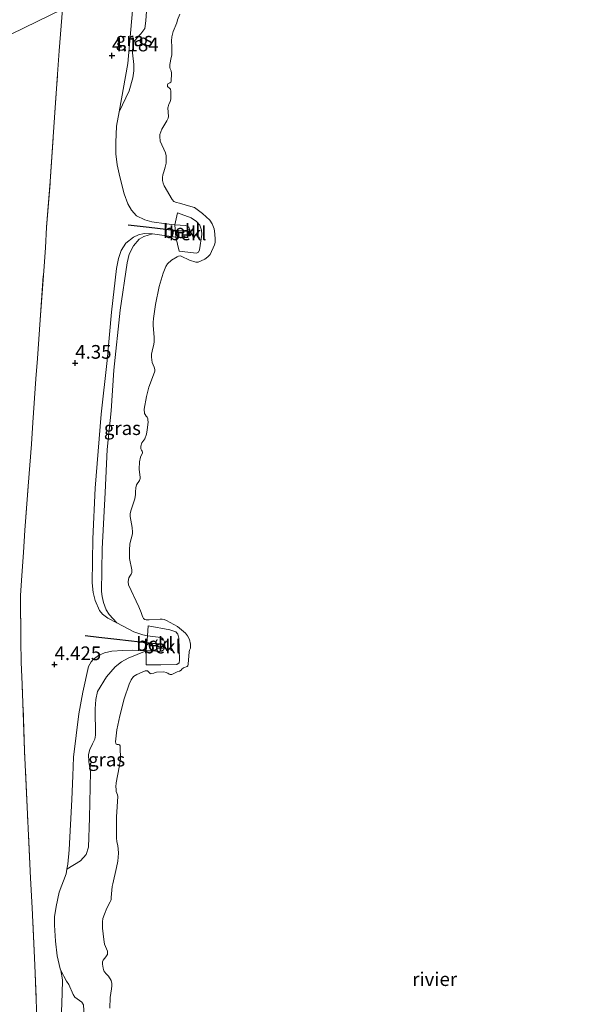
# Model space of a CAD drawing. Units: metres. Extents: x 202628 to 206293, y 474998 to 481251.
# Drawn here: x 204334 to 204435, y 477366 to 477546 of the extents above; entities that cross this region are included whole.
import ezdxf
from ezdxf.enums import TextEntityAlignment as Align

# ---------------------------------------------------------------- set-up
doc = ezdxf.new("R2010")
doc.units = ezdxf.units.M
doc.linetypes.add('IE-TERREINAFSCHEIDING', pattern=[10, 8, -2])
doc.linetypes.add('VW-6060_STREEP', pattern=[1.2, 0.6, -0.6])
doc.layers.get('0').update_dxf_attribs({"lineweight": 25})
for name, color, linetype, lineweight in [('B-ME-GW-HOOGTEPUNT-S-B1', 10, 'Continuous', 25), ('B-ME-GW-KRUINLIJN-L-B1', 93, 'Continuous', 18), ('B-ME-IE-GRASLAND-GV-B6', 93, 'Continuous', 18), ('B-ME-IE-GRONDWERKLIJN-GROND_INGERICHT-GV-B6', 253, 'Continuous', 18), ('B-ME-IE-HULPGEOMETRIE-L-B1', 53, 'Continuous', 18), ('B-ME-IE-TERREINAFSCHEIDING-DOORGANG-L-B1', 8, 'IE-TERREINAFSCHEIDING-KUNSTMATIG-OPEN', 18), ('B-ME-IE-TERREINAFSCHEIDING-RASTERHEKWERK-L-B1', 8, 'IE-TERREINAFSCHEIDING', 18), ('B-ME-OB-BEKLEDING-GV-B6', 253, 'Continuous', 18), ('B-ME-OB-WATERLIJN-L-B1', 133, 'OB-WATERLIJN', 18), ('B-ME-OG-WATER-GV-B6', 153, 'Continuous', 18), ('B-ME-VV-KRIBBEN-L-B1', 10, 'Continuous', 25), ('B-ME-VW-MARKERING-BEBAKENING-S-B1', 255, 'VW-6060_STREEP', 18)]:
    doc.layers.add(name, color=color, linetype=linetype, lineweight=lineweight)
doc.styles.add('NLCS-ISO', font='NLCS-ISO.TTF')
doc.linetypes.add('IE-TERREINAFSCHEIDING-KUNSTMATIG-OPEN', pattern='A,7,-1.5,[67,NLCS.SHX,S=0.75,R=0,X=0,Y=0],-1.5', length=10)
doc.linetypes.add('OB-WATERLIJN', pattern='A,10,[32,NLCS.SHX,S=2,R=0,X=0,Y=0],-12', length=22)

# ---------------------------------------------------------------- blocks, each defined once
blk = doc.blocks.new('dtb')
blk.add_circle((0, 0), 0.75)
blk = doc.blocks.new('hoogtepunt')
for p, q in [((-0.5, 0), (0.5, 0)), ((0, 0.5), (0, -0.5))]:
    blk.add_line(p, q)

msp = doc.modelspace()

# ---------------------------------------------------------------- linework, layer by layer
at = {"layer": 'B-ME-GW-KRUINLIJN-L-B1'}
msp.add_polyline3d([(204355.08, 477551.96, 4.03), (204353.88, 477538.1, 4.12), (204352.26, 477529.31, 4.12), (204351.77, 477526.66, 4.12), (204351.65, 477523.71, 4.08), (204351.65, 477521.62, 4.13), (204351.9, 477519.62, 4.16), (204352.41, 477517.44, 4.17), (204353.17, 477514.31, 4.14), (204353.89, 477512.49, 4.14), (204354.52, 477511.36, 4.14), (204355.42, 477510.33, 4.09), (204356.99, 477509.58, 4.06), (204358.24, 477509.22, 3.9), (204360.86, 477508.83, 3.66), (204362.46, 477508.69, 3.52), (204364.39, 477508.52, 3.36), (204364.72, 477508.44, 3.3), (204365.01, 477508.23, 3.3), (204365.19, 477507.72, 3.3), (204365.07, 477506.87, 3.31), (204364.85, 477506.52, 3.34), (204364.65, 477506.38, 3.36), (204364.03, 477506.31, 3.54), (204363.04, 477506.34, 3.58), (204362.64, 477506.39, 3.6), (204358.38, 477507.02, 3.86), (204356.87, 477507.06, 4.05), (204355.83, 477506.84, 4.16), (204354.91, 477506.39, 4.14), (204353.53, 477505.32, 4.21), (204352.65, 477503.99, 4.22), (204352.19, 477502.51, 4.26), (204351.79, 477500.7, 4.28), (204350.88, 477492.7, 4.21), (204350.11, 477483.87, 4.15), (204348.97, 477474.08, 4.11), (204347.88, 477460.61, 3.84), (204347.48, 477451.37, 4.07), (204347.35, 477443.29, 3.92), (204347.57, 477441.54, 4.02), (204347.89, 477440.1, 3.92), (204348.71, 477438.28, 3.84), (204349.24, 477437.62, 3.78), (204350.21, 477436.89, 3.59), (204351.84, 477436.03, 3.51), (204354.96, 477434.35, 3.5), (204356.58, 477433.81, 3.5), (204357.46, 477433.67, 3.48), (204359.38, 477433.38, 3.42), (204360.04, 477433.29, 3.38), (204360.28, 477433.18, 3.38), (204360.54, 477432.56, 3.38), (204360.6, 477431.68, 3.38), (204360.46, 477431.17, 3.38), (204360.09, 477430.85, 3.45), (204359.64, 477430.78, 3.48), (204358.23, 477430.89, 3.48), (204357.24, 477430.93, 3.46), (204354.64, 477431.04, 3.42), (204352.93, 477430.94, 3.46), (204350.94, 477430.82, 3.55), (204349.6, 477430.53, 3.66), (204348.53, 477430.04, 3.84), (204347.53, 477429.35, 3.95), (204347.17, 477428.87, 3.95), (204346.71, 477428.03, 3.95), (204345.66, 477423.35, 4.02), (204344.94, 477419.38, 4.03), (204343.94, 477411.5, 4.22), (204343.81, 477408.08, 4.16), (204343.67, 477403.77, 4.08), (204343.15, 477394.58, 4.19), (204342.89, 477391.99, 4.15), (204342.74, 477391.07, 4.13), (204342.59, 477390.18, 4.11), (204341.36, 477386.88, 4.14), (204340.76, 477384.24, 4.14), (204340.48, 477382.36, 4.14), (204340.47, 477380.86, 4.16), (204340.69, 477377.9, 4.25), (204341, 477375.22, 4.23), (204341.55, 477372.89, 4.19), (204341.62, 477372.56, 4.2), (204341.96, 477370.83, 4.23), (204341.88, 477368.35, 4.24), (204341.67, 477361.64, 4.14)], dxfattribs=at)
at = {"layer": 'B-ME-IE-GRASLAND-GV-B6'}
for points in [[(204357.79, 477555.76, 3.63), (204357.68, 477553.77, 3.63), (204357.13, 477545.87, 3.64), (204356.94, 477544.5, 3.7), (204356.24, 477543.5, 3.88), (204355.06, 477542.24, 3.91), (204354.79, 477541.49, 3.91), (204354.72, 477540.07, 3.88), (204354.96, 477537.92, 3.88), (204354.98, 477536.77, 3.88), (204354.77, 477535.5, 3.88), (204354.1, 477533.09, 3.93), (204352.26, 477529.31, 4.12), (204353.88, 477538.1, 4.12), (204355.08, 477551.96, 4.03), (204355.23, 477554.51, 4.07), (204357.79, 477555.76, 3.63)], [(204355.08, 477551.96, 4.03), (204353.88, 477538.1, 4.12), (204352.26, 477529.31, 4.12), (204351.77, 477526.66, 4.12), (204351.65, 477523.71, 4.08), (204351.65, 477521.62, 4.13), (204351.9, 477519.62, 4.16), (204352.41, 477517.44, 4.17), (204353.17, 477514.31, 4.14), (204353.89, 477512.49, 4.14), (204354.52, 477511.36, 4.14), (204355.42, 477510.33, 4.09), (204356.99, 477509.58, 4.06), (204358.24, 477509.22, 3.9), (204360.86, 477508.83, 3.66), (204362.46, 477508.69, 3.52), (204362.64, 477506.39, 3.6), (204358.38, 477507.02, 3.86), (204356.87, 477507.06, 4.05), (204355.83, 477506.84, 4.16), (204354.91, 477506.39, 4.14), (204353.53, 477505.32, 4.21), (204352.65, 477503.99, 4.22), (204352.19, 477502.51, 4.26), (204351.79, 477500.7, 4.28), (204350.88, 477492.7, 4.21), (204350.11, 477483.87, 4.15), (204348.97, 477474.08, 4.11), (204347.88, 477460.61, 3.84), (204347.48, 477451.37, 4.07), (204347.35, 477443.29, 3.92), (204347.57, 477441.54, 4.02), (204347.89, 477440.1, 3.92), (204348.71, 477438.28, 3.84), (204349.24, 477437.62, 3.78), (204350.21, 477436.89, 3.59), (204351.84, 477436.03, 3.51), (204354.96, 477434.35, 3.5), (204356.58, 477433.81, 3.5), (204357.46, 477433.67, 3.48), (204357.24, 477430.93, 3.46), (204354.64, 477431.04, 3.42), (204352.93, 477430.94, 3.46), (204350.94, 477430.82, 3.55), (204349.6, 477430.53, 3.66), (204348.53, 477430.04, 3.84), (204347.53, 477429.35, 3.95), (204347.17, 477428.87, 3.95), (204346.71, 477428.03, 3.95), (204345.66, 477423.35, 4.02), (204344.94, 477419.38, 4.03), (204343.94, 477411.5, 4.22), (204343.81, 477408.08, 4.16), (204343.67, 477403.77, 4.08), (204343.15, 477394.58, 4.19), (204342.89, 477391.99, 4.15), (204342.74, 477391.07, 4.13), (204342.59, 477390.18, 4.11), (204341.36, 477386.88, 4.14), (204340.76, 477384.24, 4.14), (204340.48, 477382.36, 4.14), (204340.47, 477380.86, 4.16), (204340.69, 477377.9, 4.25), (204341, 477375.22, 4.23), (204341.55, 477372.89, 4.19), (204341.62, 477372.56, 4.2), (204341.96, 477370.83, 4.23), (204341.88, 477368.35, 4.24), (204341.67, 477361.64, 4.14)], [(204337.51, 477357.71, 4.59), (204336.9, 477373.53, 4.47), (204336.39, 477384, 4.49), (204336.08, 477389.43, 4.45), (204335.56, 477401.08, 4.46), (204335.03, 477412.63, 4.55), (204334.6, 477424.8, 4.63), (204334.41, 477428.76, 4.61), (204334.32, 477432.77, 4.67), (204334.3, 477440.98, 4.75), (204334.54, 477444.64, 4.68), (204334.84, 477448.83, 4.72), (204335.1, 477452.91, 4.66), (204335.69, 477460.95, 4.66), (204336.26, 477468.65, 4.63), (204336.53, 477472.57, 4.62), (204337.11, 477480.58, 4.63), (204337.38, 477484.29, 4.67), (204337.89, 477491.34, 4.8), (204338.51, 477500.29, 4.79), (204338.82, 477504.44, 4.8), (204339.05, 477508.25, 4.82), (204339.7, 477516.54, 4.83), (204340.25, 477524.72, 4.82), (204341.06, 477536.16, 4.8), (204341.33, 477540.39, 4.86), (204341.94, 477548.01, 4.75)], [(204358.38, 477507.02, 3.86), (204356.78, 477506.56, 3.92), (204355.95, 477506.07, 3.94), (204354.87, 477504.85, 3.94), (204354.13, 477503.3, 3.98), (204353.72, 477501.73, 3.97), (204352.49, 477493.11, 3.94), (204351.3, 477482.12, 3.93), (204350.82, 477474.7, 3.92), (204350.09, 477467.63, 3.79), (204349.72, 477459.78, 3.73), (204349.2, 477449.52, 3.72), (204349.07, 477441.73, 3.69), (204349.19, 477440.83, 3.68), (204349.45, 477439.71, 3.62), (204349.92, 477438.41, 3.58), (204350.47, 477437.55, 3.57), (204351.84, 477436.03, 3.51), (204350.21, 477436.89, 3.59), (204349.24, 477437.62, 3.78), (204348.71, 477438.28, 3.84), (204347.89, 477440.1, 3.92), (204347.57, 477441.54, 4.02), (204347.35, 477443.29, 3.92), (204347.48, 477451.37, 4.07), (204347.88, 477460.61, 3.84), (204348.97, 477474.08, 4.11), (204350.11, 477483.87, 4.15), (204350.88, 477492.7, 4.21), (204351.79, 477500.7, 4.28), (204352.19, 477502.51, 4.26), (204352.65, 477503.99, 4.22), (204353.53, 477505.32, 4.21), (204354.91, 477506.39, 4.14), (204355.83, 477506.84, 4.16), (204356.87, 477507.06, 4.05), (204358.38, 477507.02, 3.86)], [(204342.74, 477391.07, 4.13), (204342.89, 477391.99, 4.15), (204343.15, 477394.58, 4.19), (204343.67, 477403.77, 4.08), (204343.81, 477408.08, 4.16), (204343.94, 477411.5, 4.22), (204344.94, 477419.38, 4.03), (204345.66, 477423.35, 4.02), (204346.71, 477428.03, 3.95), (204347.17, 477428.87, 3.95), (204347.53, 477429.35, 3.95), (204348.53, 477430.04, 3.84), (204349.6, 477430.53, 3.66), (204350.94, 477430.82, 3.55), (204352.93, 477430.94, 3.46), (204354.64, 477431.04, 3.42), (204357.24, 477430.93, 3.46), (204353.92, 477429.54, 3.02), (204352.69, 477428.9, 2.99), (204351.57, 477427.98, 3.04), (204349.98, 477426.14, 3.21), (204348.36, 477423.46, 3.4), (204348, 477422.01, 3.46), (204347.93, 477420.32, 3.5), (204347.96, 477415.5, 3.43), (204347.82, 477414.79, 3.44), (204347.43, 477413.91, 3.5), (204346.92, 477412.89, 3.61), (204346.71, 477411.96, 3.65), (204346.73, 477410.66, 3.61), (204347.04, 477408.84, 3.55), (204346.9, 477400.4, 3.49), (204346.67, 477395.07, 3.6), (204346.25, 477393.74, 3.68), (204345.25, 477392.58, 3.84), (204342.74, 477391.07, 4.13)], [(204348.7, 477352.82, 3.66), (204346.93, 477353.81, 3.71), (204344.4, 477355.67, 3.87), (204342.93, 477357.05, 4.04), (204342.42, 477357.74, 4.11), (204341.98, 477359.15, 4.04), (204341.67, 477361.64, 4.14), (204341.88, 477368.35, 4.24), (204341.96, 477370.83, 4.23), (204341.62, 477372.56, 4.2), (204342.7, 477370.6, 4.09), (204343.09, 477369.98, 4.03), (204343.87, 477368.19, 3.76), (204344.2, 477367.66, 3.74), (204345.48, 477366.75, 3.43), (204345.75, 477366.27, 3.38), (204345.84, 477365.23, 3.38), (204345.57, 477362.12, 3.38), (204345.83, 477359.67, 3.38), (204346.32, 477357.79, 3.39), (204347.52, 477354.93, 3.45), (204348.7, 477352.82, 3.66)]]:
    msp.add_polyline3d(points, dxfattribs=at)
at = {"layer": 'B-ME-IE-GRONDWERKLIJN-GROND_INGERICHT-GV-B6'}
for points in [[(204341.94, 477548.01, 4.75), (204297.42, 477526.38, 4.42), (204265.09, 477510.68, 4.17), (204264.99, 477511.01, 4.17), (204262.94, 477516.66, 4.05), (204261.29, 477522.14, 4.05), (204260.53, 477524.04, 4.06), (204259.85, 477525.16, 4.06), (204258.98, 477526.09, 4.05), (204256.07, 477529.7, 4.04), (204252.13, 477535.69, 4.05), (204249.81, 477538.62, 3.99), (204248.81, 477539.6, 4.05), (204247.24, 477540.7, 4.05), (204245.84, 477541.34, 4.1), (204243.82, 477542, 4.09), (204241.28, 477542.37, 4.02), (204239.17, 477542.23, 4.02), (204237.22, 477541.85, 3.99), (204231.68, 477539.52, 3.93), (204223.08, 477536.45, 3.92)], [(204297.42, 477526.38, 4.42), (204341.94, 477548.01, 4.75), (204341.33, 477540.39, 4.86), (204341.06, 477536.16, 4.8), (204340.25, 477524.72, 4.82), (204339.7, 477516.54, 4.83), (204339.05, 477508.25, 4.82), (204338.82, 477504.44, 4.8), (204338.51, 477500.29, 4.79), (204337.89, 477491.34, 4.8), (204337.38, 477484.29, 4.67), (204337.11, 477480.58, 4.63), (204336.53, 477472.57, 4.62), (204336.26, 477468.65, 4.63), (204335.69, 477460.95, 4.66), (204335.1, 477452.91, 4.66), (204334.84, 477448.83, 4.72), (204334.54, 477444.64, 4.68), (204334.3, 477440.98, 4.75), (204334.32, 477432.77, 4.67), (204334.41, 477428.76, 4.61), (204334.6, 477424.8, 4.63), (204335.03, 477412.63, 4.55), (204335.56, 477401.08, 4.46), (204336.08, 477389.43, 4.45), (204336.39, 477384, 4.49), (204336.9, 477373.53, 4.47), (204337.51, 477357.71, 4.59)]]:
    msp.add_polyline3d(points, dxfattribs=at)
at = {"layer": 'B-ME-IE-HULPGEOMETRIE-L-B1'}
msp.add_polyline3d([(204006.03, 477384.6, 4.55), (204049.66, 477405.94, 4.88), (204051.96, 477407.11, 5.27), (204063.1, 477412.53, 5.35), (204107.61, 477434.19, 5.35), (204152.12, 477455.85, 5.35), (204158.03, 477458.6, 4.06), (204163.42, 477461.2, 3.96), (204165.15, 477462.15, 3.73), (204170.94, 477464.91, 1.93), (204188.97, 477473.83, 1.93), (204189.84, 477474.26, 2.5), (204193.7, 477476.13, 2.92), (204234.41, 477495.82, 4.16), (204259.97, 477508.19, 4.84), (204265.09, 477510.68, 4.17), (204297.42, 477526.38, 4.42), (204341.94, 477548.01, 4.75), (204343.7, 477548.87, 4.55), (204346.34, 477550.16, 4.42), (204355.23, 477554.51, 4.07), (204357.79, 477555.76, 3.63), (204363.79, 477558.68, 2.2), (204441.02, 477596.24, 2.2)], dxfattribs=at)
at = {"layer": 'B-ME-IE-TERREINAFSCHEIDING-DOORGANG-L-B1'}
msp.add_line((204336.39, 477384, 4.49), (204336.08, 477389.43, 4.45), dxfattribs=at)
at = {"layer": 'B-ME-IE-TERREINAFSCHEIDING-RASTERHEKWERK-L-B1'}
for points in [[(204336.08, 477389.43, 4.45), (204335.56, 477401.08, 4.46), (204335.03, 477412.63, 4.55), (204334.6, 477424.8, 4.63), (204334.41, 477428.76, 4.61), (204334.32, 477432.77, 4.67), (204334.3, 477440.98, 4.75), (204334.54, 477444.64, 4.68), (204334.84, 477448.83, 4.72), (204335.1, 477452.91, 4.66), (204335.69, 477460.95, 4.66), (204336.26, 477468.65, 4.63), (204336.53, 477472.57, 4.62), (204337.11, 477480.58, 4.63), (204337.38, 477484.29, 4.67), (204337.89, 477491.34, 4.8), (204338.51, 477500.29, 4.79), (204338.82, 477504.44, 4.8), (204339.05, 477508.25, 4.82), (204339.7, 477516.54, 4.83), (204340.25, 477524.72, 4.82), (204341.06, 477536.16, 4.8), (204341.33, 477540.39, 4.86), (204341.94, 477548.01, 4.75)], [(204338.12, 477342.32, 4.53), (204338, 477345.95, 4.56), (204337.51, 477357.71, 4.59), (204336.9, 477373.53, 4.47), (204336.39, 477384, 4.49)]]:
    msp.add_polyline3d(points, dxfattribs=at)
at = {"layer": 'B-ME-OB-BEKLEDING-GV-B6'}
for points in [[(204345.75, 477366.27, 3.38), (204345.48, 477366.75, 3.43), (204344.2, 477367.66, 3.74), (204343.87, 477368.19, 3.76), (204343.09, 477369.98, 4.03), (204342.7, 477370.6, 4.09), (204341.62, 477372.56, 4.2), (204341.55, 477372.89, 4.19), (204341, 477375.22, 4.23), (204340.69, 477377.9, 4.25), (204340.47, 477380.86, 4.16), (204340.48, 477382.36, 4.14), (204340.76, 477384.24, 4.14), (204341.36, 477386.88, 4.14), (204342.59, 477390.18, 4.11), (204342.74, 477391.07, 4.13), (204345.25, 477392.58, 3.84), (204346.25, 477393.74, 3.68), (204346.67, 477395.07, 3.6), (204346.9, 477400.4, 3.49), (204347.04, 477408.84, 3.55), (204346.73, 477410.66, 3.61), (204346.71, 477411.96, 3.65), (204346.92, 477412.89, 3.61), (204347.43, 477413.91, 3.5), (204347.82, 477414.79, 3.44), (204347.96, 477415.5, 3.43), (204347.93, 477420.32, 3.5), (204348, 477422.01, 3.46), (204348.36, 477423.46, 3.4), (204349.98, 477426.14, 3.21), (204351.57, 477427.98, 3.04), (204352.69, 477428.9, 2.99), (204353.92, 477429.54, 3.02), (204357.24, 477430.93, 3.46), (204357.24, 477428.36, 2.59), (204359.91, 477428.33, 2.44), (204362.82, 477428.43, 2.35), (204363.22, 477428.71, 2.35), (204363.31, 477429.2, 2.35), (204363.18, 477433.24, 2.38), (204362.96, 477433.97, 2.39), (204362.61, 477434.37, 2.35), (204361.55, 477434.73, 2.35), (204357.59, 477435.45, 2.34), (204357.46, 477433.67, 3.48), (204356.58, 477433.81, 3.5), (204354.96, 477434.35, 3.5), (204351.84, 477436.03, 3.51), (204350.47, 477437.55, 3.57), (204349.92, 477438.41, 3.58), (204349.45, 477439.71, 3.62), (204349.19, 477440.83, 3.68), (204349.07, 477441.73, 3.69), (204349.2, 477449.52, 3.72), (204349.72, 477459.78, 3.73), (204350.09, 477467.63, 3.79), (204350.82, 477474.7, 3.92), (204351.3, 477482.12, 3.93), (204352.49, 477493.11, 3.94), (204353.72, 477501.73, 3.97), (204354.13, 477503.3, 3.98), (204354.87, 477504.85, 3.94), (204355.95, 477506.07, 3.94), (204356.78, 477506.56, 3.92), (204358.38, 477507.02, 3.86), (204362.64, 477506.39, 3.6), (204363.22, 477503.87, 2.47), (204366.38, 477503.51, 2.52), (204366.76, 477503.7, 2.54), (204366.92, 477504.07, 2.57), (204367.36, 477506.89, 2.68), (204367.31, 477507.7, 2.7), (204367, 477508.6, 2.69), (204366.4, 477509.28, 2.63), (204365.4, 477509.95, 2.56), (204362.91, 477510.84, 2.5), (204362.46, 477508.69, 3.52), (204360.86, 477508.83, 3.66), (204358.24, 477509.22, 3.9), (204356.99, 477509.58, 4.06), (204355.42, 477510.33, 4.09), (204354.52, 477511.36, 4.14), (204353.89, 477512.49, 4.14), (204353.17, 477514.31, 4.14), (204352.41, 477517.44, 4.17), (204351.9, 477519.62, 4.16), (204351.65, 477521.62, 4.13), (204351.65, 477523.71, 4.08), (204351.77, 477526.66, 4.12), (204352.26, 477529.31, 4.12), (204354.1, 477533.09, 3.93), (204354.77, 477535.5, 3.88), (204354.98, 477536.77, 3.88), (204354.96, 477537.92, 3.88), (204354.72, 477540.07, 3.88), (204354.79, 477541.49, 3.91), (204355.06, 477542.24, 3.91), (204356.24, 477543.5, 3.88), (204356.94, 477544.5, 3.7), (204357.13, 477545.87, 3.64), (204357.68, 477553.77, 3.63)], [(204363.33, 477547.09, 2.2), (204362.93, 477546.05, 2.2), (204362.8, 477545.5, 2.2), (204362.16, 477543.92, 2.2), (204361.9, 477542.96, 2.2), (204361.85, 477542.23, 2.2), (204361.88, 477541.16, 2.2), (204361.88, 477540.26, 2.2), (204361.87, 477539.61, 2.2), (204361.8, 477539.2, 2.2), (204361.55, 477537.95, 2.2), (204361.5, 477537.54, 2.2), (204361.51, 477537.4, 2.2), (204361.6, 477537.15, 2.2), (204361.77, 477536.76, 2.2), (204361.84, 477536.32, 2.2), (204361.79, 477534.82, 2.2), (204361.72, 477534.69, 2.2), (204361.5, 477534.57, 2.2), (204361.17, 477534.38, 2.2), (204361.09, 477534.2, 2.2), (204361.09, 477534.05, 2.2), (204361.12, 477533.92, 2.2), (204361.54, 477533.56, 2.2), (204361.64, 477533.4, 2.2), (204361.74, 477533.03, 2.2), (204361.72, 477531.68, 2.2), (204361.58, 477531.11, 2.2), (204361.37, 477530.66, 2.2), (204361.2, 477530.22, 2.2), (204361.18, 477530.01, 2.2), (204361.31, 477528.45, 2.2), (204361.23, 477528.11, 2.2), (204361.01, 477527.62, 2.2), (204360.08, 477526.1, 2.2), (204359.71, 477525.16, 2.2), (204359.68, 477524.79, 2.2), (204359.77, 477523.95, 2.2), (204360.74, 477521.83, 2.2), (204360.84, 477521.23, 2.2), (204360.85, 477520.58, 2.2), (204360.84, 477519.9, 2.2), (204360.66, 477519.17, 2.2), (204360.41, 477518.33, 2.2), (204360.24, 477517.78, 2.2), (204360.2, 477517.31, 2.2), (204360.22, 477516.77, 2.2), (204360.3, 477516.28, 2.2), (204360.51, 477515.77, 2.2), (204361.95, 477513.29, 2.2), (204362.28, 477512.92, 2.2), (204362.72, 477512.75, 2.2), (204363.27, 477512.61, 2.2), (204365.33, 477512.03, 2.2), (204366.01, 477511.81, 2.2), (204367.5, 477510.72, 2.2), (204368.83, 477509.51, 2.2), (204369.26, 477508.83, 2.2), (204369.63, 477507.92, 2.2), (204369.74, 477507, 2.2), (204369.81, 477505.97, 2.2), (204369.77, 477505.43, 2.2), (204369.67, 477504.98, 2.2), (204368.89, 477503.24, 2.2), (204368.49, 477502.82, 2.2), (204367.9, 477502.39, 2.2), (204366.71, 477501.84, 2.2), (204366.51, 477501.83, 2.2), (204366.29, 477501.84, 2.2), (204365.12, 477502.21, 2.2), (204363.6, 477502.95, 2.2), (204363.43, 477502.98, 2.2), (204363.09, 477502.95, 2.2), (204362.84, 477502.84, 2.2), (204361.85, 477502.2, 2.2), (204361.13, 477501.54, 2.2), (204360.8, 477501.06, 2.2), (204360.3, 477499.83, 2.2), (204359.59, 477497.38, 2.2), (204358.93, 477494.12, 2.2), (204358.56, 477491.57, 2.2), (204358.49, 477490.85, 2.2), (204358.5, 477490.3, 2.2), (204358.68, 477488.17, 2.2), (204358.67, 477487.33, 2.2), (204358.6, 477486.89, 2.2), (204358.29, 477485.59, 2.2), (204358.2, 477485.06, 2.2), (204358.16, 477484.52, 2.2), (204358.28, 477483.51, 2.2), (204358.65, 477482.7, 2.2), (204358.8, 477482.28, 2.2), (204358.79, 477481.94, 2.2), (204358.73, 477481.77, 2.2), (204357.71, 477479.02, 2.2), (204357.45, 477478.08, 2.2), (204357.25, 477477.31, 2.2), (204356.86, 477475.03, 2.2), (204356.93, 477474.25, 2.2), (204357.01, 477474.05, 2.2), (204357.2, 477473.75, 2.2), (204357.37, 477473.53, 2.2), (204357.49, 477473.25, 2.2), (204357.54, 477473.03, 2.2), (204357.56, 477472.72, 2.2), (204357.53, 477472.17, 2.2), (204357.42, 477471.25, 2.2), (204357.27, 477470.48, 2.2), (204356.96, 477469.58, 2.2), (204356.44, 477468.87, 2.2), (204356.26, 477468.29, 2.2), (204356.24, 477468.02, 2.2), (204356.25, 477467.79, 2.2), (204356.33, 477467.54, 2.2), (204356.47, 477467.33, 2.2), (204356.54, 477467.18, 2.2), (204356.56, 477467.07, 2.2), (204356.16, 477466.27, 2.2), (204356, 477465.43, 2.2), (204355.95, 477464.09, 2.2), (204356.04, 477463.03, 2.2), (204356.12, 477462.61, 2.2), (204356.1, 477462.38, 2.2), (204356.02, 477462.01, 2.2), (204355.47, 477461.21, 2.2), (204355.3, 477460.68, 2.2), (204355.27, 477459.92, 2.2), (204355.26, 477459.41, 2.2), (204355.14, 477458.67, 2.2), (204354.39, 477456.46, 2.2), (204354.32, 477455.88, 2.2), (204354.31, 477455.42, 2.2), (204354.66, 477453.39, 2.2), (204354.71, 477452.59, 2.2), (204354.71, 477452.27, 2.2), (204354.26, 477450.46, 2.2), (204354.17, 477449.29, 2.2), (204354.17, 477448.37, 2.2), (204354.19, 477447.73, 2.2), (204354.6, 477445.68, 2.2), (204354.6, 477445.18, 2.2), (204354.55, 477445.03, 2.2), (204354.48, 477444.92, 2.2), (204354.21, 477444.51, 2.2), (204354.02, 477444.21, 2.2), (204353.97, 477443.91, 2.2), (204353.93, 477443.48, 2.2), (204353.98, 477442.96, 2.2), (204355.88, 477438.96, 2.2), (204356.27, 477437.93, 2.2), (204356.47, 477437.37, 2.2), (204356.6, 477437.04, 2.2), (204356.7, 477436.82, 2.2), (204356.94, 477436.65, 2.2), (204357.2, 477436.59, 2.2), (204357.76, 477436.59, 2.2), (204359.76, 477436.7, 2.2), (204360.1, 477436.69, 2.2), (204360.5, 477436.63, 2.2), (204360.94, 477436.45, 2.2), (204362.9, 477435.36, 2.2), (204364.36, 477434.12, 2.2), (204364.75, 477433.63, 2.2), (204365.09, 477432.97, 2.2), (204365.27, 477432.1, 2.2), (204365.31, 477431.42, 2.2), (204365.21, 477431.26, 2.2), (204365.1, 477431.04, 2.2), (204365.04, 477430.74, 2.2), (204364.9, 477428.49, 2.2), (204364.81, 477428.17, 2.2), (204364.71, 477428.05, 2.2), (204364.04, 477427.82, 2.2), (204363.73, 477427.57, 2.2), (204363.58, 477427.35, 2.2), (204363.32, 477427.21, 2.2), (204362.88, 477427.08, 2.2), (204361.88, 477426.6, 2.2), (204361.72, 477426.57, 2.2), (204361.6, 477426.58, 2.2), (204361.39, 477426.66, 2.2), (204361.14, 477426.81, 2.2), (204361, 477426.91, 2.2), (204360.86, 477426.97, 2.2), (204360.46, 477427.05, 2.2), (204359.09, 477426.98, 2.2), (204358.84, 477426.92, 2.2), (204358.58, 477426.83, 2.2), (204358.27, 477426.74, 2.2), (204358.05, 477426.73, 2.2), (204357.94, 477426.76, 2.2), (204357.58, 477427.16, 2.2), (204357.43, 477427.26, 2.2), (204357.24, 477427.25, 2.2), (204357.01, 477427.23, 2.2), (204355.48, 477426.61, 2.2), (204354.88, 477426.21, 2.2), (204354.46, 477425.6, 2.2), (204354.08, 477424.8, 2.2), (204353.19, 477422.14, 2.2), (204352.39, 477419.01, 2.2), (204351.87, 477416.46, 2.2), (204351.64, 477414.32, 2.2), (204351.67, 477414.03, 2.2), (204351.75, 477413.89, 2.2), (204351.92, 477413.83, 2.2), (204352.19, 477413.78, 2.2), (204352.33, 477413.73, 2.2), (204352.46, 477413.57, 2.2), (204352.48, 477413.4, 2.2), (204352.5, 477411.15, 2.2), (204352.3, 477409.64, 2.2), (204351.74, 477406.82, 2.2), (204351.67, 477406.08, 2.2), (204351.71, 477405.63, 2.2), (204351.76, 477405.2, 2.2), (204351.88, 477404.94, 2.2), (204352.01, 477404.64, 2.2), (204352.04, 477404.33, 2.2), (204351.78, 477400.6, 2.2), (204351.79, 477399.72, 2.2), (204351.78, 477396.73, 2.2), (204351.88, 477396.08, 2.2), (204352.07, 477395.31, 2.2), (204352.12, 477394.79, 2.2), (204352.14, 477393.95, 2.2), (204352.07, 477392.51, 2.2), (204351.82, 477391.35, 2.2), (204351.1, 477388.36, 2.2), (204351.01, 477387.88, 2.2), (204350.82, 477385.88, 2.2), (204350.8, 477385.52, 2.2), (204350.77, 477385.32, 2.2), (204350.66, 477385.1, 2.2), (204350.06, 477383.94, 2.2), (204349.58, 477382.82, 2.2), (204349.33, 477382.07, 2.2), (204349.24, 477381.43, 2.2), (204349.25, 477380.28, 2.2), (204349.46, 477378.21, 2.2), (204349.6, 477377.36, 2.2), (204350.13, 477376.11, 2.2), (204350.15, 477375.79, 2.2), (204350.13, 477375.5, 2.2), (204350.1, 477375.41, 2.2), (204349.83, 477375.05, 2.2), (204349.35, 477374.44, 2.2), (204349.25, 477374.12, 2.2), (204349.25, 477373.74, 2.2), (204349.39, 477372.98, 2.2), (204349.45, 477372.71, 2.2), (204349.55, 477372.38, 2.2), (204349.97, 477371.86, 2.2), (204350.35, 477371.52, 2.2), (204350.81, 477370.71, 2.2), (204350.93, 477370.17, 2.2), (204350.96, 477369.78, 2.2), (204350.9, 477369.2, 2.2), (204350.66, 477367.63, 2.2), (204350.57, 477365.67, 2.2)], [(204362.64, 477506.39, 3.6), (204363.04, 477506.34, 3.58), (204364.03, 477506.31, 3.54), (204364.65, 477506.38, 3.36), (204364.85, 477506.52, 3.34), (204365.07, 477506.87, 3.31), (204365.19, 477507.72, 3.3), (204365.01, 477508.23, 3.3), (204364.72, 477508.44, 3.3), (204364.39, 477508.52, 3.36), (204362.46, 477508.69, 3.52), (204362.91, 477510.84, 2.5), (204365.4, 477509.95, 2.56), (204366.4, 477509.28, 2.63), (204367, 477508.6, 2.69), (204367.31, 477507.7, 2.7), (204367.36, 477506.89, 2.68), (204366.92, 477504.07, 2.57), (204366.76, 477503.7, 2.54), (204366.38, 477503.51, 2.52), (204363.22, 477503.87, 2.47), (204362.64, 477506.39, 3.6)], [(204362.64, 477506.39, 3.6), (204362.46, 477508.69, 3.52), (204364.39, 477508.52, 3.36), (204364.72, 477508.44, 3.3), (204365.01, 477508.23, 3.3), (204365.19, 477507.72, 3.3), (204365.07, 477506.87, 3.31), (204364.85, 477506.52, 3.34), (204364.65, 477506.38, 3.36), (204364.03, 477506.31, 3.54), (204363.04, 477506.34, 3.58), (204362.64, 477506.39, 3.6)], [(204357.24, 477430.93, 3.46), (204358.23, 477430.89, 3.48), (204359.64, 477430.78, 3.48), (204360.09, 477430.85, 3.45), (204360.46, 477431.17, 3.38), (204360.6, 477431.68, 3.38), (204360.54, 477432.56, 3.38), (204360.28, 477433.18, 3.38), (204360.04, 477433.29, 3.38), (204359.38, 477433.38, 3.42), (204357.46, 477433.67, 3.48), (204357.59, 477435.45, 2.34), (204361.55, 477434.73, 2.35), (204362.61, 477434.37, 2.35), (204362.96, 477433.97, 2.39), (204363.18, 477433.24, 2.38), (204363.31, 477429.2, 2.35), (204363.22, 477428.71, 2.35), (204362.82, 477428.43, 2.35), (204359.91, 477428.33, 2.44), (204357.24, 477428.36, 2.59), (204357.24, 477430.93, 3.46)], [(204357.24, 477430.93, 3.46), (204357.46, 477433.67, 3.48), (204359.38, 477433.38, 3.42), (204360.04, 477433.29, 3.38), (204360.28, 477433.18, 3.38), (204360.54, 477432.56, 3.38), (204360.6, 477431.68, 3.38), (204360.46, 477431.17, 3.38), (204360.09, 477430.85, 3.45), (204359.64, 477430.78, 3.48), (204358.23, 477430.89, 3.48), (204357.24, 477430.93, 3.46)]]:
    msp.add_polyline3d(points, dxfattribs=at)
at = {"layer": 'B-ME-OB-WATERLIJN-L-B1'}
msp.add_polyline3d([(204363.33, 477547.09, 2.2), (204362.93, 477546.05, 2.2), (204362.8, 477545.5, 2.2), (204362.16, 477543.92, 2.2), (204361.9, 477542.96, 2.2), (204361.85, 477542.23, 2.2), (204361.88, 477541.16, 2.2), (204361.88, 477540.26, 2.2), (204361.87, 477539.61, 2.2), (204361.8, 477539.2, 2.2), (204361.55, 477537.95, 2.2), (204361.5, 477537.54, 2.2), (204361.51, 477537.4, 2.2), (204361.6, 477537.15, 2.2), (204361.77, 477536.76, 2.2), (204361.84, 477536.32, 2.2), (204361.79, 477534.82, 2.2), (204361.72, 477534.69, 2.2), (204361.5, 477534.57, 2.2), (204361.17, 477534.38, 2.2), (204361.09, 477534.2, 2.2), (204361.09, 477534.05, 2.2), (204361.12, 477533.92, 2.2), (204361.54, 477533.56, 2.2), (204361.64, 477533.4, 2.2), (204361.74, 477533.03, 2.2), (204361.72, 477531.68, 2.2), (204361.58, 477531.11, 2.2), (204361.37, 477530.66, 2.2), (204361.2, 477530.22, 2.2), (204361.18, 477530.01, 2.2), (204361.31, 477528.45, 2.2), (204361.23, 477528.11, 2.2), (204361.01, 477527.62, 2.2), (204360.08, 477526.1, 2.2), (204359.71, 477525.16, 2.2), (204359.68, 477524.79, 2.2), (204359.77, 477523.95, 2.2), (204360.74, 477521.83, 2.2), (204360.84, 477521.23, 2.2), (204360.85, 477520.58, 2.2), (204360.84, 477519.9, 2.2), (204360.66, 477519.17, 2.2), (204360.41, 477518.33, 2.2), (204360.24, 477517.78, 2.2), (204360.2, 477517.31, 2.2), (204360.22, 477516.77, 2.2), (204360.3, 477516.28, 2.2), (204360.51, 477515.77, 2.2), (204361.95, 477513.29, 2.2), (204362.28, 477512.92, 2.2), (204362.72, 477512.75, 2.2), (204363.27, 477512.61, 2.2), (204365.33, 477512.03, 2.2), (204366.01, 477511.81, 2.2), (204367.5, 477510.72, 2.2), (204368.83, 477509.51, 2.2), (204369.26, 477508.83, 2.2), (204369.63, 477507.92, 2.2), (204369.74, 477507, 2.2), (204369.81, 477505.97, 2.2), (204369.77, 477505.43, 2.2), (204369.67, 477504.98, 2.2), (204368.89, 477503.24, 2.2), (204368.49, 477502.82, 2.2), (204367.9, 477502.39, 2.2), (204366.71, 477501.84, 2.2), (204366.51, 477501.83, 2.2), (204366.29, 477501.84, 2.2), (204365.12, 477502.21, 2.2), (204363.6, 477502.95, 2.2), (204363.43, 477502.98, 2.2), (204363.09, 477502.95, 2.2), (204362.84, 477502.84, 2.2), (204361.85, 477502.2, 2.2), (204361.13, 477501.54, 2.2), (204360.8, 477501.06, 2.2), (204360.3, 477499.83, 2.2), (204359.59, 477497.38, 2.2), (204358.93, 477494.12, 2.2), (204358.56, 477491.57, 2.2), (204358.49, 477490.85, 2.2), (204358.5, 477490.3, 2.2), (204358.68, 477488.17, 2.2), (204358.67, 477487.33, 2.2), (204358.6, 477486.89, 2.2), (204358.29, 477485.59, 2.2), (204358.2, 477485.06, 2.2), (204358.16, 477484.52, 2.2), (204358.28, 477483.51, 2.2), (204358.65, 477482.7, 2.2), (204358.8, 477482.28, 2.2), (204358.79, 477481.94, 2.2), (204358.73, 477481.77, 2.2), (204357.71, 477479.02, 2.2), (204357.45, 477478.08, 2.2), (204357.25, 477477.31, 2.2), (204356.86, 477475.03, 2.2), (204356.93, 477474.25, 2.2), (204357.01, 477474.05, 2.2), (204357.2, 477473.75, 2.2), (204357.37, 477473.53, 2.2), (204357.49, 477473.25, 2.2), (204357.54, 477473.03, 2.2), (204357.56, 477472.72, 2.2), (204357.53, 477472.17, 2.2), (204357.42, 477471.25, 2.2), (204357.27, 477470.48, 2.2), (204356.96, 477469.58, 2.2), (204356.44, 477468.87, 2.2), (204356.26, 477468.29, 2.2), (204356.24, 477468.02, 2.2), (204356.25, 477467.79, 2.2), (204356.33, 477467.54, 2.2), (204356.47, 477467.33, 2.2), (204356.54, 477467.18, 2.2), (204356.56, 477467.07, 2.2), (204356.16, 477466.27, 2.2), (204356, 477465.43, 2.2), (204355.95, 477464.09, 2.2), (204356.04, 477463.03, 2.2), (204356.12, 477462.61, 2.2), (204356.1, 477462.38, 2.2), (204356.02, 477462.01, 2.2), (204355.47, 477461.21, 2.2), (204355.3, 477460.68, 2.2), (204355.27, 477459.92, 2.2), (204355.26, 477459.41, 2.2), (204355.14, 477458.67, 2.2), (204354.39, 477456.46, 2.2), (204354.32, 477455.88, 2.2), (204354.31, 477455.42, 2.2), (204354.66, 477453.39, 2.2), (204354.71, 477452.59, 2.2), (204354.71, 477452.27, 2.2), (204354.26, 477450.46, 2.2), (204354.17, 477449.29, 2.2), (204354.17, 477448.37, 2.2), (204354.19, 477447.73, 2.2), (204354.6, 477445.68, 2.2), (204354.6, 477445.18, 2.2), (204354.55, 477445.03, 2.2), (204354.48, 477444.92, 2.2), (204354.21, 477444.51, 2.2), (204354.02, 477444.21, 2.2), (204353.97, 477443.91, 2.2), (204353.93, 477443.48, 2.2), (204353.98, 477442.96, 2.2), (204355.88, 477438.96, 2.2), (204356.27, 477437.93, 2.2), (204356.47, 477437.37, 2.2), (204356.6, 477437.04, 2.2), (204356.7, 477436.82, 2.2), (204356.94, 477436.65, 2.2), (204357.2, 477436.59, 2.2), (204357.76, 477436.59, 2.2), (204359.76, 477436.7, 2.2), (204360.1, 477436.69, 2.2), (204360.5, 477436.63, 2.2), (204360.94, 477436.45, 2.2), (204362.9, 477435.36, 2.2), (204364.36, 477434.12, 2.2), (204364.75, 477433.63, 2.2), (204365.09, 477432.97, 2.2), (204365.27, 477432.1, 2.2), (204365.31, 477431.42, 2.2), (204365.21, 477431.26, 2.2), (204365.1, 477431.04, 2.2), (204365.04, 477430.74, 2.2), (204364.9, 477428.49, 2.2), (204364.81, 477428.17, 2.2), (204364.71, 477428.05, 2.2), (204364.04, 477427.82, 2.2), (204363.73, 477427.57, 2.2), (204363.58, 477427.35, 2.2), (204363.32, 477427.21, 2.2), (204362.88, 477427.08, 2.2), (204361.88, 477426.6, 2.2), (204361.72, 477426.57, 2.2), (204361.6, 477426.58, 2.2), (204361.39, 477426.66, 2.2), (204361.14, 477426.81, 2.2), (204361, 477426.91, 2.2), (204360.86, 477426.97, 2.2), (204360.46, 477427.05, 2.2), (204359.09, 477426.98, 2.2), (204358.84, 477426.92, 2.2), (204358.58, 477426.83, 2.2), (204358.27, 477426.74, 2.2), (204358.05, 477426.73, 2.2), (204357.94, 477426.76, 2.2), (204357.58, 477427.16, 2.2), (204357.43, 477427.26, 2.2), (204357.24, 477427.25, 2.2), (204357.01, 477427.23, 2.2), (204355.48, 477426.61, 2.2), (204354.88, 477426.21, 2.2), (204354.46, 477425.6, 2.2), (204354.08, 477424.8, 2.2), (204353.19, 477422.14, 2.2), (204352.39, 477419.01, 2.2), (204351.87, 477416.46, 2.2), (204351.64, 477414.32, 2.2), (204351.67, 477414.03, 2.2), (204351.75, 477413.89, 2.2), (204351.92, 477413.83, 2.2), (204352.19, 477413.78, 2.2), (204352.33, 477413.73, 2.2), (204352.46, 477413.57, 2.2), (204352.48, 477413.4, 2.2), (204352.5, 477411.15, 2.2), (204352.3, 477409.64, 2.2), (204351.74, 477406.82, 2.2), (204351.67, 477406.08, 2.2), (204351.71, 477405.63, 2.2), (204351.76, 477405.2, 2.2), (204351.88, 477404.94, 2.2), (204352.01, 477404.64, 2.2), (204352.04, 477404.33, 2.2), (204351.78, 477400.6, 2.2), (204351.79, 477399.72, 2.2), (204351.78, 477396.73, 2.2), (204351.88, 477396.08, 2.2), (204352.07, 477395.31, 2.2), (204352.12, 477394.79, 2.2), (204352.14, 477393.95, 2.2), (204352.07, 477392.51, 2.2), (204351.82, 477391.35, 2.2), (204351.1, 477388.36, 2.2), (204351.01, 477387.88, 2.2), (204350.82, 477385.88, 2.2), (204350.8, 477385.52, 2.2), (204350.77, 477385.32, 2.2), (204350.66, 477385.1, 2.2), (204350.06, 477383.94, 2.2), (204349.58, 477382.82, 2.2), (204349.33, 477382.07, 2.2), (204349.24, 477381.43, 2.2), (204349.25, 477380.28, 2.2), (204349.46, 477378.21, 2.2), (204349.6, 477377.36, 2.2), (204350.13, 477376.11, 2.2), (204350.15, 477375.79, 2.2), (204350.13, 477375.5, 2.2), (204350.1, 477375.41, 2.2), (204349.83, 477375.05, 2.2), (204349.35, 477374.44, 2.2), (204349.25, 477374.12, 2.2), (204349.25, 477373.74, 2.2), (204349.39, 477372.98, 2.2), (204349.45, 477372.71, 2.2), (204349.55, 477372.38, 2.2), (204349.97, 477371.86, 2.2), (204350.35, 477371.52, 2.2), (204350.81, 477370.71, 2.2), (204350.93, 477370.17, 2.2), (204350.96, 477369.78, 2.2), (204350.9, 477369.2, 2.2), (204350.66, 477367.63, 2.2), (204350.57, 477365.67, 2.2)], dxfattribs=at)
at = {"layer": 'B-ME-OG-WATER-GV-B6'}
msp.add_polyline3d([(204350.57, 477365.67, 2.2), (204350.66, 477367.63, 2.2), (204350.9, 477369.2, 2.2), (204350.96, 477369.78, 2.2), (204350.93, 477370.17, 2.2), (204350.81, 477370.71, 2.2), (204350.35, 477371.52, 2.2), (204349.97, 477371.86, 2.2), (204349.55, 477372.38, 2.2), (204349.45, 477372.71, 2.2), (204349.39, 477372.98, 2.2), (204349.25, 477373.74, 2.2), (204349.25, 477374.12, 2.2), (204349.35, 477374.44, 2.2), (204349.83, 477375.05, 2.2), (204350.1, 477375.41, 2.2), (204350.13, 477375.5, 2.2), (204350.15, 477375.79, 2.2), (204350.13, 477376.11, 2.2), (204349.6, 477377.36, 2.2), (204349.46, 477378.21, 2.2), (204349.25, 477380.28, 2.2), (204349.24, 477381.43, 2.2), (204349.33, 477382.07, 2.2), (204349.58, 477382.82, 2.2), (204350.06, 477383.94, 2.2), (204350.66, 477385.1, 2.2), (204350.77, 477385.32, 2.2), (204350.8, 477385.52, 2.2), (204350.82, 477385.88, 2.2), (204351.01, 477387.88, 2.2), (204351.1, 477388.36, 2.2), (204351.82, 477391.35, 2.2), (204352.07, 477392.51, 2.2), (204352.14, 477393.95, 2.2), (204352.12, 477394.79, 2.2), (204352.07, 477395.31, 2.2), (204351.88, 477396.08, 2.2), (204351.78, 477396.73, 2.2), (204351.79, 477399.72, 2.2), (204351.78, 477400.6, 2.2), (204352.04, 477404.33, 2.2), (204352.01, 477404.64, 2.2), (204351.88, 477404.94, 2.2), (204351.76, 477405.2, 2.2), (204351.71, 477405.63, 2.2), (204351.67, 477406.08, 2.2), (204351.74, 477406.82, 2.2), (204352.3, 477409.64, 2.2), (204352.5, 477411.15, 2.2), (204352.48, 477413.4, 2.2), (204352.46, 477413.57, 2.2), (204352.33, 477413.73, 2.2), (204352.19, 477413.78, 2.2), (204351.92, 477413.83, 2.2), (204351.75, 477413.89, 2.2), (204351.67, 477414.03, 2.2), (204351.64, 477414.32, 2.2), (204351.87, 477416.46, 2.2), (204352.39, 477419.01, 2.2), (204353.19, 477422.14, 2.2), (204354.08, 477424.8, 2.2), (204354.46, 477425.6, 2.2), (204354.88, 477426.21, 2.2), (204355.48, 477426.61, 2.2), (204357.01, 477427.23, 2.2), (204357.24, 477427.25, 2.2), (204357.43, 477427.26, 2.2), (204357.58, 477427.16, 2.2), (204357.94, 477426.76, 2.2), (204358.05, 477426.73, 2.2), (204358.27, 477426.74, 2.2), (204358.58, 477426.83, 2.2), (204358.84, 477426.92, 2.2), (204359.09, 477426.98, 2.2), (204360.46, 477427.05, 2.2), (204360.86, 477426.97, 2.2), (204361, 477426.91, 2.2), (204361.14, 477426.81, 2.2), (204361.39, 477426.66, 2.2), (204361.6, 477426.58, 2.2), (204361.72, 477426.57, 2.2), (204361.88, 477426.6, 2.2), (204362.88, 477427.08, 2.2), (204363.32, 477427.21, 2.2), (204363.58, 477427.35, 2.2), (204363.73, 477427.57, 2.2), (204364.04, 477427.82, 2.2), (204364.71, 477428.05, 2.2), (204364.81, 477428.17, 2.2), (204364.9, 477428.49, 2.2), (204365.04, 477430.74, 2.2), (204365.1, 477431.04, 2.2), (204365.21, 477431.26, 2.2), (204365.31, 477431.42, 2.2), (204365.27, 477432.1, 2.2), (204365.09, 477432.97, 2.2), (204364.75, 477433.63, 2.2), (204364.36, 477434.12, 2.2), (204362.9, 477435.36, 2.2), (204360.94, 477436.45, 2.2), (204360.5, 477436.63, 2.2), (204360.1, 477436.69, 2.2), (204359.76, 477436.7, 2.2), (204357.76, 477436.59, 2.2), (204357.2, 477436.59, 2.2), (204356.94, 477436.65, 2.2), (204356.7, 477436.82, 2.2), (204356.6, 477437.04, 2.2), (204356.47, 477437.37, 2.2), (204356.27, 477437.93, 2.2), (204355.88, 477438.96, 2.2), (204353.98, 477442.96, 2.2), (204353.93, 477443.48, 2.2), (204353.97, 477443.91, 2.2), (204354.02, 477444.21, 2.2), (204354.21, 477444.51, 2.2), (204354.48, 477444.92, 2.2), (204354.55, 477445.03, 2.2), (204354.6, 477445.18, 2.2), (204354.6, 477445.68, 2.2), (204354.19, 477447.73, 2.2), (204354.17, 477448.37, 2.2), (204354.17, 477449.29, 2.2), (204354.26, 477450.46, 2.2), (204354.71, 477452.27, 2.2), (204354.71, 477452.59, 2.2), (204354.66, 477453.39, 2.2), (204354.31, 477455.42, 2.2), (204354.32, 477455.88, 2.2), (204354.39, 477456.46, 2.2), (204355.14, 477458.67, 2.2), (204355.26, 477459.41, 2.2), (204355.27, 477459.92, 2.2), (204355.3, 477460.68, 2.2), (204355.47, 477461.21, 2.2), (204356.02, 477462.01, 2.2), (204356.1, 477462.38, 2.2), (204356.12, 477462.61, 2.2), (204356.04, 477463.03, 2.2), (204355.95, 477464.09, 2.2), (204356, 477465.43, 2.2), (204356.16, 477466.27, 2.2), (204356.56, 477467.07, 2.2), (204356.54, 477467.18, 2.2), (204356.47, 477467.33, 2.2), (204356.33, 477467.54, 2.2), (204356.25, 477467.79, 2.2), (204356.24, 477468.02, 2.2), (204356.26, 477468.29, 2.2), (204356.44, 477468.87, 2.2), (204356.96, 477469.58, 2.2), (204357.27, 477470.48, 2.2), (204357.42, 477471.25, 2.2), (204357.53, 477472.17, 2.2), (204357.56, 477472.72, 2.2), (204357.54, 477473.03, 2.2), (204357.49, 477473.25, 2.2), (204357.37, 477473.53, 2.2), (204357.2, 477473.75, 2.2), (204357.01, 477474.05, 2.2), (204356.93, 477474.25, 2.2), (204356.86, 477475.03, 2.2), (204357.25, 477477.31, 2.2), (204357.45, 477478.08, 2.2), (204357.71, 477479.02, 2.2), (204358.73, 477481.77, 2.2), (204358.79, 477481.94, 2.2), (204358.8, 477482.28, 2.2), (204358.65, 477482.7, 2.2), (204358.28, 477483.51, 2.2), (204358.16, 477484.52, 2.2), (204358.2, 477485.06, 2.2), (204358.29, 477485.59, 2.2), (204358.6, 477486.89, 2.2), (204358.67, 477487.33, 2.2), (204358.68, 477488.17, 2.2), (204358.5, 477490.3, 2.2), (204358.49, 477490.85, 2.2), (204358.56, 477491.57, 2.2), (204358.93, 477494.12, 2.2), (204359.59, 477497.38, 2.2), (204360.3, 477499.83, 2.2), (204360.8, 477501.06, 2.2), (204361.13, 477501.54, 2.2), (204361.85, 477502.2, 2.2), (204362.84, 477502.84, 2.2), (204363.09, 477502.95, 2.2), (204363.43, 477502.98, 2.2), (204363.6, 477502.95, 2.2), (204365.12, 477502.21, 2.2), (204366.29, 477501.84, 2.2), (204366.51, 477501.83, 2.2), (204366.71, 477501.84, 2.2), (204367.9, 477502.39, 2.2), (204368.49, 477502.82, 2.2), (204368.89, 477503.24, 2.2), (204369.67, 477504.98, 2.2), (204369.77, 477505.43, 2.2), (204369.81, 477505.97, 2.2), (204369.74, 477507, 2.2), (204369.63, 477507.92, 2.2), (204369.26, 477508.83, 2.2), (204368.83, 477509.51, 2.2), (204367.5, 477510.72, 2.2), (204366.01, 477511.81, 2.2), (204365.33, 477512.03, 2.2), (204363.27, 477512.61, 2.2), (204362.72, 477512.75, 2.2), (204362.28, 477512.92, 2.2), (204361.95, 477513.29, 2.2), (204360.51, 477515.77, 2.2), (204360.3, 477516.28, 2.2), (204360.22, 477516.77, 2.2), (204360.2, 477517.31, 2.2), (204360.24, 477517.78, 2.2), (204360.41, 477518.33, 2.2), (204360.66, 477519.17, 2.2), (204360.84, 477519.9, 2.2), (204360.85, 477520.58, 2.2), (204360.84, 477521.23, 2.2), (204360.74, 477521.83, 2.2), (204359.77, 477523.95, 2.2), (204359.68, 477524.79, 2.2), (204359.71, 477525.16, 2.2), (204360.08, 477526.1, 2.2), (204361.01, 477527.62, 2.2), (204361.23, 477528.11, 2.2), (204361.31, 477528.45, 2.2), (204361.18, 477530.01, 2.2), (204361.2, 477530.22, 2.2), (204361.37, 477530.66, 2.2), (204361.58, 477531.11, 2.2), (204361.72, 477531.68, 2.2), (204361.74, 477533.03, 2.2), (204361.64, 477533.4, 2.2), (204361.54, 477533.56, 2.2), (204361.12, 477533.92, 2.2), (204361.09, 477534.05, 2.2), (204361.09, 477534.2, 2.2), (204361.17, 477534.38, 2.2), (204361.5, 477534.57, 2.2), (204361.72, 477534.69, 2.2), (204361.79, 477534.82, 2.2), (204361.84, 477536.32, 2.2), (204361.77, 477536.76, 2.2), (204361.6, 477537.15, 2.2), (204361.51, 477537.4, 2.2), (204361.5, 477537.54, 2.2), (204361.55, 477537.95, 2.2), (204361.8, 477539.2, 2.2), (204361.87, 477539.61, 2.2), (204361.88, 477540.26, 2.2), (204361.88, 477541.16, 2.2), (204361.85, 477542.23, 2.2), (204361.9, 477542.96, 2.2), (204362.16, 477543.92, 2.2), (204362.8, 477545.5, 2.2), (204362.93, 477546.05, 2.2), (204363.33, 477547.09, 2.2)], dxfattribs=at)
at = {"layer": 'B-ME-VV-KRIBBEN-L-B1'}
for points in [[(204364.64, 477507.42, 3.49), (204362.29, 477507.65, 3.65), (204357.78, 477508.18, 4.08), (204353.95, 477508.62, 4.3)], [(204359.44, 477432.12, 3.53), (204356.12, 477432.47, 3.62), (204351.84, 477432.98, 3.66), (204348.56, 477433.36, 4.01), (204346.1, 477433.67, 4.19)]]:
    msp.add_polyline3d(points, dxfattribs=at)

# ---------------------------------------------------------------- block references
at = {"layer": 'B-ME-GW-HOOGTEPUNT-S-B1', "rotation": 90}
for p in [(204350.97, 477539.55, 4.18), (204350.97, 477539.55, 4.18), (204344.27, 477483.44, 4.35), (204344.27, 477483.44, 4.35), (204340.49, 477428.42, 4.43), (204340.49, 477428.42, 4.43)]:
    msp.add_blockref('hoogtepunt', p, dxfattribs=at)
at = {"layer": 'B-ME-VW-MARKERING-BEBAKENING-S-B1', "rotation": 90}
for p in [(204364.61, 477507.11, 3.49), (204359.74, 477432.36, 3.52)]:
    msp.add_blockref('dtb', p, dxfattribs=at)

# ---------------------------------------------------------------- texts
at = {"layer": 'B-ME-GW-HOOGTEPUNT-S-B1', "ltscale": 0.2, "style": 'NLCS-ISO'}
for s, p in [('4.184', (204350.97, 477539.55, 4.18)), ('4.184', (204350.97, 477539.55, 4.18)), ('4.35', (204344.27, 477483.44, 4.35)), ('4.35', (204344.27, 477483.44, 4.35)), ('4.425', (204340.49, 477428.42, 4.43)), ('4.425', (204340.49, 477428.42, 4.43))]:
    msp.add_text(s, height=2.5, dxfattribs=at).set_placement(p, align=Align.BOTTOM_LEFT)
at = {"layer": 'B-ME-IE-GRASLAND-GV-B6', "ltscale": 0.2, "style": 'NLCS-ISO'}
for p in [(204355.02, 477542.53), (204352.87, 477471.55), (204349.99, 477411.06)]:
    msp.add_text('gras', height=2.5, dxfattribs=at).set_placement(p, align=Align.MIDDLE_CENTER)
at = {"layer": 'B-ME-OB-BEKLEDING-GV-B6', "ltscale": 0.2, "style": 'NLCS-ISO'}
for p in [(204363.72, 477507.5), (204364.79, 477507.09), (204358.81, 477432.15), (204360.11, 477431.68)]:
    msp.add_text('bekl', height=2.5, dxfattribs=at).set_placement(p, align=Align.MIDDLE_CENTER)
at = {"layer": 'B-ME-OG-WATER-GV-B6', "ltscale": 0.2, "style": 'NLCS-ISO'}
msp.add_text('rivier', height=2.5, dxfattribs=at).set_placement((204409.85, 477370.98), align=Align.MIDDLE_CENTER)

doc.saveas('drawing.dxf')
